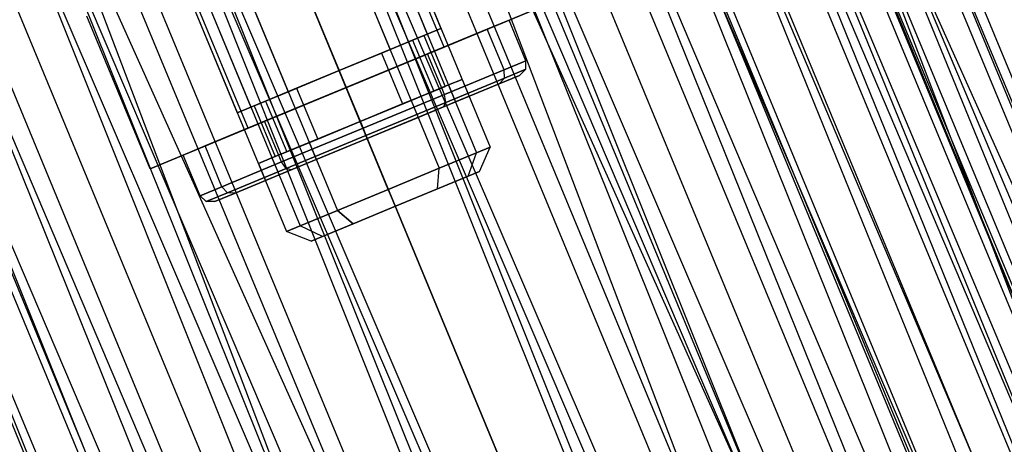
# Model space of a CAD drawing. Extents: x -602 to 3698, y -2150 to 2150.
# Drawn here: x 1109 to 1136, y -199 to -188 of the extents above; entities that cross this region are included whole.
import ezdxf

# ---------------------------------------------------------------- set-up
doc = ezdxf.new("R2010")
doc.units = 0

msp = doc.modelspace()

# ---------------------------------------------------------------- linework, layer by layer
at = {"color": 0}
for p, q in [((1189.605653, -335.948527, 475.384585), (1066.20166, -12.815485, 479.380602)), ((1057.046798, -15.923142, 552.658651), (1189.605653, -335.948527, 552.658651)), ((1198.276563, -331.672508, 548.662634), (1057.046798, -15.923142, 552.658651)), ((1057.046798, -15.923142, 475.384585), (1189.605653, -335.948527, 475.384585)), ((1180.300621, -340.537262, 474.021618), (1057.046798, -15.923142, 475.384585)), ((1047.222421, -19.258068, 554.021618), (1180.300621, -340.537262, 554.021618)), ((1189.605653, -335.948527, 552.658651), (1047.222421, -19.258068, 554.021618)), ((1047.222421, -19.258068, 474.021618), (1180.300621, -340.537262, 474.021618)), ((1170.995588, -345.125996, 475.384585), (1047.222421, -19.258068, 474.021618)), ((1065.955052, -21.951793, 518.382719), (1191.64184, -325.38654, 518.382719)), ((1192.157884, -325.132056, 514.021618), (1065.955052, -21.951793, 518.382719)), ((1065.955052, -21.951793, 509.660517), (1191.64184, -325.38654, 509.660517)), ((1190.128875, -326.132652, 505.596618), (1065.955052, -21.951793, 509.660517)), ((1066.499898, -21.766843, 514.021618), (1192.157884, -325.132056, 514.021618)), ((1191.64184, -325.38654, 509.660517), (1066.499898, -21.766843, 514.021618)), ((1064.357643, -22.49404, 522.446618), (1190.128875, -326.132652, 522.446618)), ((1191.64184, -325.38654, 518.382719), (1064.357643, -22.49404, 522.446618)), ((1064.357643, -22.49404, 505.596618), (1190.128875, -326.132652, 505.596618)), ((1187.722095, -327.319545, 502.106869), (1064.357643, -22.49404, 505.596618)), ((1064.649423, -22.394995, 514.021618), (1189.948906, -326.221403, 510.165215)), ((1190.405229, -325.996369, 514.021618), (1064.649423, -22.394995, 514.021618)), ((1037.398044, -22.592995, 552.658651), (1170.995588, -345.125996, 552.658651)), ((1180.300621, -340.537262, 554.021618), (1037.398044, -22.592995, 552.658651)), ((1037.398044, -22.592995, 475.384585), (1170.995588, -345.125996, 475.384585)), ((1189.948906, -326.221403, 517.878022), (1064.16763, -22.558541, 517.878022)), ((1064.16763, -22.558541, 510.165215), (1188.611031, -326.88117, 506.571618)), ((1189.948906, -326.221403, 510.165215), (1064.16763, -22.558541, 510.165215)), ((1064.16763, -22.558541, 517.878022), (1190.405229, -325.996369, 514.021618)), ((1062.755084, -23.038036, 521.471618), (1189.948906, -326.221403, 517.878022)), ((1188.611031, -326.88117, 521.471618), (1062.755084, -23.038036, 521.471618)), ((1062.755084, -23.038036, 506.571618), (1186.482781, -327.930707, 503.485727)), ((1188.611031, -326.88117, 506.571618), (1062.755084, -23.038036, 506.571618)), ((1061.816533, -23.356631, 525.936368), (1187.722095, -327.319545, 525.936368)), ((1190.128875, -326.132652, 522.446618), (1061.816533, -23.356631, 525.936368)), ((1061.816533, -23.356631, 502.106869), (1187.722095, -327.319545, 502.106869)), ((1184.585518, -328.866333, 499.42909), (1061.816533, -23.356631, 502.106869)), ((1060.508049, -23.800801, 524.557509), (1188.611031, -326.88117, 521.471618)), ((1186.482781, -327.930707, 524.557509), (1060.508049, -23.800801, 524.557509)), ((1060.508049, -23.800801, 503.485727), (1183.709191, -329.29849, 501.11784)), ((1186.482781, -327.930707, 503.485727), (1060.508049, -23.800801, 503.485727)), ((1058.504894, -24.480781, 528.614146), (1184.585518, -328.866333, 528.614146)), ((1187.722095, -327.319545, 525.936368), (1058.504894, -24.480781, 528.614146)), ((1058.504894, -24.480781, 499.42909), (1184.585518, -328.866333, 499.42909)), ((1180.932897, -330.667606, 497.745768), (1058.504894, -24.480781, 499.42909)), ((1057.579656, -24.794857, 526.925397), (1186.482781, -327.930707, 524.557509)), ((1183.709191, -329.29849, 526.925397), (1057.579656, -24.794857, 526.925397)), ((1057.579656, -24.794857, 501.11784), (1180.479277, -330.891307, 499.629323)), ((1183.709191, -329.29849, 501.11784), (1057.579656, -24.794857, 501.11784)), ((1054.16947, -25.952459, 528.413913), (1183.709191, -329.29849, 526.925397)), ((1180.479277, -330.891307, 528.413913), (1054.16947, -25.952459, 528.413913)), ((1054.16947, -25.952459, 499.629323), (1177.013152, -332.600611, 499.121618)), ((1180.479277, -330.891307, 499.629323), (1054.16947, -25.952459, 499.629323)), ((1054.648408, -25.789881, 530.297468), (1180.932897, -330.667606, 530.297468)), ((1184.585518, -328.866333, 528.614146), (1054.648408, -25.789881, 530.297468)), ((1054.648408, -25.789881, 497.745768), (1180.932897, -330.667606, 497.745768)), ((1177.013152, -332.600611, 497.171618), (1054.648408, -25.789881, 497.745768)), ((1050.50989, -27.194719, 530.871618), (1177.013152, -332.600611, 530.871618)), ((1180.932897, -330.667606, 530.297468), (1050.50989, -27.194719, 530.871618)), ((1050.50989, -27.194719, 497.171618), (1177.013152, -332.600611, 497.171618)), ((1173.093407, -334.533615, 497.745768), (1050.50989, -27.194719, 497.171618)), ((1050.50989, -27.194719, 528.921618), (1180.479277, -330.891307, 528.413913)), ((1177.013152, -332.600611, 528.921618), (1050.50989, -27.194719, 528.921618)), ((1050.50989, -27.194719, 499.121618), (1173.547028, -334.309914, 499.629323)), ((1177.013152, -332.600611, 499.121618), (1050.50989, -27.194719, 499.121618)), ((1046.371371, -28.599557, 530.297468), (1173.093407, -334.533615, 530.297468)), ((1177.013152, -332.600611, 530.871618), (1046.371371, -28.599557, 530.297468)), ((1046.371371, -28.599557, 497.745768), (1173.093407, -334.533615, 497.745768)), ((1169.440786, -336.334888, 499.42909), (1046.371371, -28.599557, 497.745768)), ((1046.850309, -28.436979, 528.413913), (1177.013152, -332.600611, 528.921618)), ((1173.547028, -334.309914, 528.413913), (1046.850309, -28.436979, 528.413913)), ((1046.850309, -28.436979, 499.629323), (1170.317114, -335.902732, 501.11784)), ((1173.547028, -334.309914, 499.629323), (1046.850309, -28.436979, 499.629323)), ((1043.440123, -29.594581, 526.925397), (1173.547028, -334.309914, 528.413913)), ((1170.317114, -335.902732, 526.925397), (1043.440123, -29.594581, 526.925397)), ((1043.440123, -29.594581, 501.11784), (1167.543523, -337.270515, 503.485727)), ((1170.317114, -335.902732, 501.11784), (1043.440123, -29.594581, 501.11784)), ((1042.514885, -29.908657, 528.614146), (1169.440786, -336.334888, 528.614146)), ((1173.093407, -334.533615, 530.297468), (1042.514885, -29.908657, 528.614146)), ((1042.514885, -29.908657, 499.42909), (1169.440786, -336.334888, 499.42909)), ((1166.30421, -337.881677, 502.106869), (1042.514885, -29.908657, 499.42909)), ((1040.51173, -30.588637, 524.557509), (1170.317114, -335.902732, 526.925397)), ((1167.543523, -337.270515, 524.557509), (1040.51173, -30.588637, 524.557509)), ((1040.51173, -30.588637, 503.485727), (1165.415273, -338.320052, 506.571618)), ((1167.543523, -337.270515, 503.485727), (1040.51173, -30.588637, 503.485727)), ((1039.203246, -31.032807, 525.936368), (1166.30421, -337.881677, 525.936368)), ((1169.440786, -336.334888, 528.614146), (1039.203246, -31.032807, 525.936368)), ((1039.203246, -31.032807, 502.106869), (1166.30421, -337.881677, 502.106869)), ((1038.264695, -31.351403, 521.471618), (1167.543523, -337.270515, 524.557509)), ((1100.110401, -120.044063, 466.359956), (1146.431609, -231.873353, 466.359956)), ((1095.998241, -121.145912, 457.230316), (1142.744748, -234.001963, 457.230316)), ((1113.86573, -173.360147, 479.965291), (1121.328057, -191.375798, 479.965291)), ((1113.86573, -173.360147, 482.965291), (1121.328057, -191.375798, 482.965291)), ((1114.237059, -173.206337, 481.465291), (1121.699386, -191.221988, 481.465291)), ((1112.85124, -173.780363, 478.867215), (1120.313567, -191.796014, 478.867215)), ((1112.85124, -173.780363, 484.063367), (1120.313567, -191.796014, 484.063367)), ((1118.927747, -192.370039, 484.465291), (1111.46542, -174.354388, 484.465291)), ((1111.46542, -174.354388, 478.465291), (1118.927747, -192.370039, 478.465291)), ((1110.079601, -174.928413, 484.063367), (1117.541928, -192.944064, 484.063367)), ((1110.079601, -174.928413, 478.867215), (1117.541928, -192.944064, 478.867215)), ((1108.693782, -175.502438, 481.465291), (1116.156109, -193.518089, 481.465291)), ((1109.065111, -175.348629, 482.965291), (1116.527438, -193.364279, 482.965291)), ((1109.065111, -175.348629, 479.965291), (1116.527438, -193.364279, 479.965291)), ((1120.446707, -188.493688, 476.465291), (1118.724632, -184.33623, 476.465291)), ((1120.446707, -188.493688, 486.465291), (1118.724632, -184.33623, 486.465291)), ((1118.82926, -184.292892, 481.465291), (1120.359994, -187.98841, 481.465291)), ((1118.457931, -184.446701, 479.965291), (1119.988665, -188.14222, 479.965291)), ((1118.457931, -184.446701, 482.965291), (1119.988665, -188.14222, 482.965291)), ((1117.443441, -184.866917, 478.867215), (1118.974175, -188.562435, 478.867215)), ((1117.443441, -184.866917, 484.063367), (1118.974175, -188.562435, 484.063367)), ((1117.588355, -189.13646, 484.465291), (1116.057622, -185.440942, 484.465291)), ((1116.057622, -185.440942, 478.465291), (1117.588355, -189.13646, 478.465291)), ((1114.671802, -186.014967, 484.063367), (1116.202536, -189.710485, 484.063367)), ((1114.671802, -186.014967, 478.867215), (1116.202536, -189.710485, 478.867215)), ((1113.657312, -186.435183, 482.965291), (1115.188046, -190.130701, 482.965291)), ((1113.657312, -186.435183, 479.965291), (1115.188046, -190.130701, 479.965291)), ((1113.285983, -186.588992, 481.465291), (1114.816717, -190.284511, 481.465291)), ((1115.112686, -190.703112, 476.465291), (1113.390611, -186.545654, 476.465291)), ((1115.112686, -190.703112, 486.465291), (1113.390611, -186.545654, 486.465291)), ((1120.446707, -188.493688, 486.465291), (1123.113718, -187.388976, 481.465291)), ((1123.113718, -187.388976, 481.465291), (1120.446707, -188.493688, 476.465291)), ((1112.445676, -191.807824, 481.465291), (1110.723601, -187.650366, 481.465291)), ((1122.214319, -187.76152, 481.465291), (1121.620192, -188.007615, 479.065291)), ((1121.620192, -188.007615, 483.865291), (1122.214319, -187.76152, 481.465291)), ((1122.673539, -188.870175, 481.465291), (1122.214319, -187.76152, 481.465291)), ((1119.988665, -188.14222, 479.965291), (1120.359994, -187.98841, 481.465291)), ((1120.359994, -187.98841, 481.465291), (1119.988665, -188.14222, 482.965291)), ((1121.620192, -188.007615, 479.065291), (1119.997008, -188.67996, 477.308369)), ((1119.997008, -188.67996, 485.622213), (1121.620192, -188.007615, 483.865291)), ((1122.079412, -189.11627, 479.065291), (1121.620192, -188.007615, 479.065291)), ((1122.079412, -189.11627, 483.865291), (1121.620192, -188.007615, 483.865291)), ((1118.743205, -188.658106, 479.300228), (1119.588613, -188.307926, 480.215291)), ((1119.588613, -188.307926, 482.715291), (1118.743205, -188.658106, 483.630355)), ((1118.974175, -188.562435, 478.867215), (1119.988665, -188.14222, 479.965291)), ((1119.988665, -188.14222, 482.965291), (1118.974175, -188.562435, 484.063367)), ((1119.588613, -188.307926, 480.215291), (1119.898054, -188.179752, 481.465291)), ((1119.898054, -188.179752, 481.465291), (1119.588613, -188.307926, 482.715291)), ((1119.588613, -188.307926, 480.215291), (1120.162638, -189.693746, 480.215291)), ((1119.588613, -188.307926, 482.715291), (1120.162638, -189.693746, 482.715291)), ((1119.898054, -188.179752, 481.465291), (1120.472079, -189.565571, 481.465291)), ((1120.446707, -188.493688, 476.465291), (1115.112686, -190.703112, 476.465291)), ((1115.112686, -190.703112, 486.465291), (1120.446707, -188.493688, 486.465291)), ((1117.588355, -189.13646, 478.465291), (1118.974175, -188.562435, 478.867215)), ((1118.974175, -188.562435, 484.063367), (1117.588355, -189.13646, 484.465291)), ((1117.588355, -189.13646, 478.965291), (1118.743205, -188.658106, 479.300228)), ((1118.743205, -188.658106, 483.630355), (1117.588355, -189.13646, 483.965291)), ((1119.997008, -188.67996, 477.308369), (1117.779697, -189.5984, 476.665291)), ((1117.779697, -189.5984, 486.265291), (1119.997008, -188.67996, 485.622213)), ((1118.743205, -188.658106, 479.300228), (1119.31723, -190.043925, 479.300228)), ((1118.743205, -188.658106, 483.630355), (1119.31723, -190.043925, 483.630355)), ((1120.456228, -189.788615, 477.308369), (1119.997008, -188.67996, 477.308369)), ((1120.456228, -189.788615, 485.622213), (1119.997008, -188.67996, 485.622213)), ((1122.079412, -189.11627, 479.065291), (1122.673539, -188.870175, 481.465291)), ((1122.673539, -188.870175, 481.465291), (1122.079412, -189.11627, 483.865291)), ((1122.670675, -189.100971, 481.465291), (1122.673539, -188.870175, 481.465291)), ((1117.588355, -189.13646, 484.465291), (1116.202536, -189.710485, 484.063367)), ((1116.202536, -189.710485, 478.867215), (1117.588355, -189.13646, 478.465291)), ((1117.588355, -189.13646, 483.965291), (1116.433506, -189.614815, 483.630355)), ((1116.433506, -189.614815, 479.300228), (1117.588355, -189.13646, 478.965291)), ((1118.16238, -190.52228, 483.965291), (1117.588355, -189.13646, 483.965291)), ((1117.588355, -189.13646, 478.965291), (1118.16238, -190.52228, 478.965291)), ((1120.456228, -189.788615, 477.308369), (1122.079412, -189.11627, 479.065291)), ((1122.079412, -189.11627, 483.865291), (1120.456228, -189.788615, 485.622213)), ((1122.087808, -189.342403, 479.110775), (1122.079412, -189.11627, 479.065291)), ((1122.087808, -189.342403, 483.819807), (1122.079412, -189.11627, 483.865291)), ((1122.087808, -189.342403, 479.110775), (1122.670675, -189.100971, 481.465291)), ((1122.670675, -189.100971, 481.465291), (1122.087808, -189.342403, 483.819807)), ((1122.501403, -189.266194, 481.465291), (1122.670675, -189.100971, 481.465291)), ((1120.495386, -190.002006, 477.387149), (1122.087808, -189.342403, 479.110775)), ((1122.087808, -189.342403, 483.819807), (1120.495386, -190.002006, 485.543433)), ((1120.56269, -189.528039, 479.965291), (1120.934019, -189.374229, 481.465291)), ((1120.934019, -189.374229, 481.465291), (1120.56269, -189.528039, 482.965291)), ((1120.934019, -189.374229, 481.465291), (1121.125361, -189.836169, 481.465291)), ((1121.945719, -189.496366, 483.71), (1122.501403, -189.266194, 481.465291)), ((1122.501403, -189.266194, 481.465291), (1121.945719, -189.496366, 479.220583)), ((1121.945719, -189.496366, 479.220583), (1122.087808, -189.342403, 479.110775)), ((1121.945719, -189.496366, 483.71), (1122.087808, -189.342403, 483.819807)), ((1116.202536, -189.710485, 484.063367), (1115.188046, -190.130701, 482.965291)), ((1115.188046, -190.130701, 479.965291), (1116.202536, -189.710485, 478.867215)), ((1115.562386, -190.51684, 485.622213), (1117.779697, -189.5984, 486.265291)), ((1117.779697, -189.5984, 476.665291), (1115.562386, -190.51684, 477.308369)), ((1116.433506, -189.614815, 483.630355), (1115.588097, -189.964994, 482.715291)), ((1115.588097, -189.964994, 480.215291), (1116.433506, -189.614815, 479.300228)), ((1116.433506, -189.614815, 483.630355), (1117.007531, -191.000634, 483.630355)), ((1116.433506, -189.614815, 479.300228), (1117.007531, -191.000634, 479.300228)), ((1117.779697, -189.5984, 486.265291), (1118.238917, -190.707056, 486.265291)), ((1118.238917, -190.707056, 476.665291), (1117.779697, -189.5984, 476.665291)), ((1120.162638, -189.693746, 480.215291), (1119.31723, -190.043925, 479.300228)), ((1119.31723, -190.043925, 483.630355), (1120.162638, -189.693746, 482.715291)), ((1119.5482, -189.948254, 478.867215), (1120.56269, -189.528039, 479.965291)), ((1120.56269, -189.528039, 482.965291), (1119.5482, -189.948254, 484.063367)), ((1120.472079, -189.565571, 481.465291), (1120.162638, -189.693746, 480.215291)), ((1120.162638, -189.693746, 482.715291), (1120.472079, -189.565571, 481.465291)), ((1120.427562, -190.125207, 485.35324), (1121.945719, -189.496366, 483.71)), ((1121.945719, -189.496366, 479.220583), (1120.427562, -190.125207, 477.577342)), ((1120.56269, -189.528039, 479.965291), (1120.754032, -189.989979, 479.965291)), ((1120.56269, -189.528039, 482.965291), (1120.754032, -189.989979, 482.965291)), ((1115.588097, -189.964994, 482.715291), (1115.278656, -190.093169, 481.465291)), ((1115.278656, -190.093169, 481.465291), (1115.588097, -189.964994, 480.215291)), ((1115.588097, -189.964994, 482.715291), (1116.162123, -191.350814, 482.715291)), ((1115.588097, -189.964994, 480.215291), (1116.162123, -191.350814, 480.215291)), ((1118.16238, -190.52228, 478.465291), (1119.5482, -189.948254, 478.867215)), ((1119.5482, -189.948254, 484.063367), (1118.16238, -190.52228, 484.465291)), ((1118.238917, -190.707056, 476.665291), (1120.456228, -189.788615, 477.308369)), ((1120.456228, -189.788615, 485.622213), (1118.238917, -190.707056, 486.265291)), ((1119.5482, -189.948254, 478.867215), (1119.739541, -190.410194, 478.867215)), ((1119.5482, -189.948254, 484.063367), (1119.739541, -190.410194, 484.063367)), ((1120.495386, -190.002006, 477.387149), (1120.456228, -189.788615, 477.308369)), ((1120.495386, -190.002006, 485.543433), (1120.456228, -189.788615, 485.622213)), ((1120.754032, -189.989979, 479.965291), (1121.125361, -189.836169, 481.465291)), ((1121.125361, -189.836169, 481.465291), (1120.754032, -189.989979, 482.965291)), ((1115.188046, -190.130701, 482.965291), (1114.816717, -190.284511, 481.465291)), ((1114.816717, -190.284511, 481.465291), (1115.188046, -190.130701, 479.965291)), ((1115.278656, -190.093169, 481.465291), (1115.852682, -191.478988, 481.465291)), ((1119.31723, -190.043925, 479.300228), (1118.16238, -190.52228, 478.965291)), ((1118.16238, -190.52228, 483.965291), (1119.31723, -190.043925, 483.630355)), ((1118.320097, -190.90304, 476.756259), (1120.495386, -190.002006, 477.387149)), ((1120.495386, -190.002006, 485.543433), (1118.320097, -190.90304, 486.174323)), ((1120.427562, -190.125207, 477.577342), (1118.353722, -190.984219, 476.975874)), ((1118.353722, -190.984219, 485.954708), (1120.427562, -190.125207, 485.35324)), ((1119.739541, -190.410194, 478.867215), (1120.754032, -189.989979, 479.965291)), ((1120.754032, -189.989979, 482.965291), (1119.739541, -190.410194, 484.063367)), ((1120.427562, -190.125207, 477.577342), (1120.495386, -190.002006, 477.387149)), ((1120.427562, -190.125207, 485.35324), (1120.495386, -190.002006, 485.543433)), ((1113.939202, -191.189185, 483.865291), (1115.562386, -190.51684, 485.622213)), ((1115.562386, -190.51684, 477.308369), (1113.939202, -191.189185, 479.065291)), ((1116.021606, -191.625496, 485.622213), (1115.562386, -190.51684, 485.622213)), ((1116.021606, -191.625496, 477.308369), (1115.562386, -190.51684, 477.308369)), ((1118.353722, -190.984219, 478.465291), (1119.739541, -190.410194, 478.867215)), ((1119.739541, -190.410194, 484.063367), (1118.353722, -190.984219, 484.465291)), ((1115.112686, -190.703112, 476.465291), (1112.445676, -191.807824, 481.465291)), ((1112.445676, -191.807824, 481.465291), (1115.112686, -190.703112, 486.465291)), ((1118.238917, -190.707056, 486.265291), (1116.021606, -191.625496, 485.622213)), ((1116.021606, -191.625496, 477.308369), (1118.238917, -190.707056, 476.665291)), ((1118.16238, -190.52228, 484.465291), (1116.776561, -191.096305, 484.063367)), ((1116.776561, -191.096305, 478.867215), (1118.16238, -190.52228, 478.465291)), ((1117.007531, -191.000634, 483.630355), (1118.16238, -190.52228, 483.965291)), ((1118.16238, -190.52228, 478.965291), (1117.007531, -191.000634, 479.300228)), ((1118.353722, -190.984219, 484.465291), (1118.16238, -190.52228, 484.465291)), ((1118.16238, -190.52228, 478.465291), (1118.353722, -190.984219, 478.465291)), ((1118.238917, -190.707056, 486.265291), (1118.320097, -190.90304, 486.174323)), ((1118.320097, -190.90304, 476.756259), (1118.238917, -190.707056, 476.665291)), ((1118.320097, -190.90304, 486.174323), (1116.144807, -191.804074, 485.543433)), ((1116.144807, -191.804074, 477.387149), (1118.320097, -190.90304, 476.756259)), ((1116.162123, -191.350814, 482.715291), (1117.007531, -191.000634, 483.630355)), ((1117.007531, -191.000634, 479.300228), (1116.162123, -191.350814, 480.215291)), ((1118.353722, -190.984219, 476.975874), (1116.279882, -191.843232, 477.577342)), ((1116.279882, -191.843232, 485.35324), (1118.353722, -190.984219, 485.954708)), ((1118.353722, -190.984219, 484.465291), (1116.967903, -191.558245, 484.063367)), ((1116.967903, -191.558245, 478.867215), (1118.353722, -190.984219, 478.465291)), ((1118.320097, -190.90304, 486.174323), (1118.353722, -190.984219, 485.954708)), ((1118.353722, -190.984219, 476.975874), (1118.320097, -190.90304, 476.756259)), ((1113.345075, -191.435281, 481.465291), (1113.939202, -191.189185, 483.865291)), ((1113.939202, -191.189185, 479.065291), (1113.345075, -191.435281, 481.465291)), ((1114.398422, -192.297841, 483.865291), (1113.939202, -191.189185, 483.865291)), ((1114.398422, -192.297841, 479.065291), (1113.939202, -191.189185, 479.065291)), ((1116.776561, -191.096305, 484.063367), (1115.762071, -191.51652, 482.965291)), ((1115.762071, -191.51652, 479.965291), (1116.776561, -191.096305, 478.867215)), ((1116.776561, -191.096305, 484.063367), (1116.967903, -191.558245, 484.063367)), ((1116.776561, -191.096305, 478.867215), (1116.967903, -191.558245, 478.867215)), ((1121.699386, -191.221988, 481.465291), (1121.328057, -191.375798, 479.965291)), ((1121.328057, -191.375798, 482.965291), (1121.699386, -191.221988, 481.465291)), ((1121.412492, -191.88202, 481.465291), (1121.699386, -191.221988, 481.465291)), ((1113.804295, -192.543936, 481.465291), (1113.345075, -191.435281, 481.465291)), ((1115.762071, -191.51652, 482.965291), (1115.390742, -191.67033, 481.465291)), ((1115.390742, -191.67033, 481.465291), (1115.762071, -191.51652, 479.965291)), ((1115.762071, -191.51652, 482.965291), (1115.953413, -191.97846, 482.965291)), ((1115.762071, -191.51652, 479.965291), (1115.953413, -191.97846, 479.965291)), ((1115.852682, -191.478988, 481.465291), (1116.162123, -191.350814, 482.715291)), ((1116.162123, -191.350814, 480.215291), (1115.852682, -191.478988, 481.465291)), ((1116.967903, -191.558245, 484.063367), (1115.953413, -191.97846, 482.965291)), ((1115.953413, -191.97846, 479.965291), (1116.967903, -191.558245, 478.867215)), ((1121.328057, -191.375798, 479.965291), (1120.313567, -191.796014, 478.867215)), ((1120.313567, -191.796014, 484.063367), (1121.328057, -191.375798, 482.965291)), ((1121.105235, -192.00929, 482.706472), (1121.328057, -191.375798, 482.965291)), ((1121.105235, -192.00929, 480.22411), (1121.328057, -191.375798, 479.965291)), ((1116.021606, -191.625496, 485.622213), (1114.398422, -192.297841, 483.865291)), ((1114.398422, -192.297841, 479.065291), (1116.021606, -191.625496, 477.308369)), ((1116.144807, -191.804074, 485.543433), (1114.552385, -192.463677, 483.819807)), ((1114.552385, -192.463677, 479.110775), (1116.144807, -191.804074, 477.387149)), ((1116.279882, -191.843232, 477.577342), (1114.761725, -192.472073, 479.220583)), ((1114.761725, -192.472073, 483.71), (1116.279882, -191.843232, 485.35324)), ((1115.390742, -191.67033, 481.465291), (1115.582084, -192.13227, 481.465291)), ((1116.144807, -191.804074, 485.543433), (1116.021606, -191.625496, 485.622213)), ((1116.144807, -191.804074, 477.387149), (1116.021606, -191.625496, 477.308369)), ((1116.279882, -191.843232, 485.35324), (1116.144807, -191.804074, 485.543433)), ((1116.279882, -191.843232, 477.577342), (1116.144807, -191.804074, 477.387149)), ((1120.313567, -191.796014, 478.867215), (1118.927747, -192.370039, 478.465291)), ((1118.927747, -192.370039, 484.465291), (1120.313567, -191.796014, 484.063367)), ((1120.265791, -192.356999, 483.61508), (1120.313567, -191.796014, 484.063367)), ((1120.265791, -192.356999, 479.315503), (1120.313567, -191.796014, 478.867215)), ((1115.953413, -191.97846, 482.965291), (1115.582084, -192.13227, 481.465291)), ((1115.582084, -192.13227, 481.465291), (1115.953413, -191.97846, 479.965291)), ((1120.265791, -192.356999, 479.315503), (1121.105235, -192.00929, 480.22411)), ((1121.105235, -192.00929, 482.706472), (1120.265791, -192.356999, 483.61508)), ((1121.105235, -192.00929, 480.22411), (1121.412492, -191.88202, 481.465291)), ((1121.412492, -191.88202, 481.465291), (1121.105235, -192.00929, 482.706472)), ((1114.398422, -192.297841, 483.865291), (1113.804295, -192.543936, 481.465291)), ((1113.804295, -192.543936, 481.465291), (1114.398422, -192.297841, 479.065291)), ((1114.552385, -192.463677, 483.819807), (1114.398422, -192.297841, 483.865291)), ((1114.552385, -192.463677, 479.110775), (1114.398422, -192.297841, 479.065291)), ((1117.541928, -192.944064, 484.063367), (1118.927747, -192.370039, 484.465291)), ((1118.927747, -192.370039, 478.465291), (1117.541928, -192.944064, 478.867215)), ((1119.119089, -192.831978, 483.947653), (1118.927747, -192.370039, 484.465291)), ((1119.119089, -192.831978, 478.982929), (1118.927747, -192.370039, 478.465291)), ((1119.119089, -192.831978, 478.982929), (1120.265791, -192.356999, 479.315503)), ((1120.265791, -192.356999, 483.61508), (1119.119089, -192.831978, 483.947653)), ((1113.969518, -192.705109, 481.465291), (1113.804295, -192.543936, 481.465291)), ((1114.552385, -192.463677, 483.819807), (1113.969518, -192.705109, 481.465291)), ((1113.969518, -192.705109, 481.465291), (1114.552385, -192.463677, 479.110775)), ((1114.761725, -192.472073, 479.220583), (1114.206042, -192.702245, 481.465291)), ((1114.206042, -192.702245, 481.465291), (1114.761725, -192.472073, 483.71)), ((1114.761725, -192.472073, 483.71), (1114.552385, -192.463677, 483.819807)), ((1114.761725, -192.472073, 479.220583), (1114.552385, -192.463677, 479.110775)), ((1114.206042, -192.702245, 481.465291), (1113.969518, -192.705109, 481.465291)), ((1119.119089, -192.831978, 483.947653), (1117.972387, -193.306958, 483.61508)), ((1117.972387, -193.306958, 479.315503), (1119.119089, -192.831978, 478.982929)), ((1116.527438, -193.364279, 482.965291), (1117.541928, -192.944064, 484.063367)), ((1117.541928, -192.944064, 478.867215), (1116.527438, -193.364279, 479.965291)), ((1117.541928, -192.944064, 484.063367), (1117.972387, -193.306958, 483.61508)), ((1117.972387, -193.306958, 479.315503), (1117.541928, -192.944064, 478.867215)), ((1116.156109, -193.518089, 481.465291), (1116.527438, -193.364279, 482.965291)), ((1116.527438, -193.364279, 479.965291), (1116.156109, -193.518089, 481.465291)), ((1117.132943, -193.654667, 480.22411), (1116.527438, -193.364279, 479.965291)), ((1117.132943, -193.654667, 482.706472), (1116.527438, -193.364279, 482.965291)), ((1117.972387, -193.306958, 483.61508), (1117.132943, -193.654667, 482.706472)), ((1117.132943, -193.654667, 480.22411), (1117.972387, -193.306958, 479.315503)), ((1116.825686, -193.781937, 481.465291), (1116.156109, -193.518089, 481.465291)), ((1117.132943, -193.654667, 482.706472), (1116.825686, -193.781937, 481.465291)), ((1116.825686, -193.781937, 481.465291), (1117.132943, -193.654667, 480.22411))]:
    msp.add_line(p, q, dxfattribs=at)

doc.saveas('drawing.dxf')
